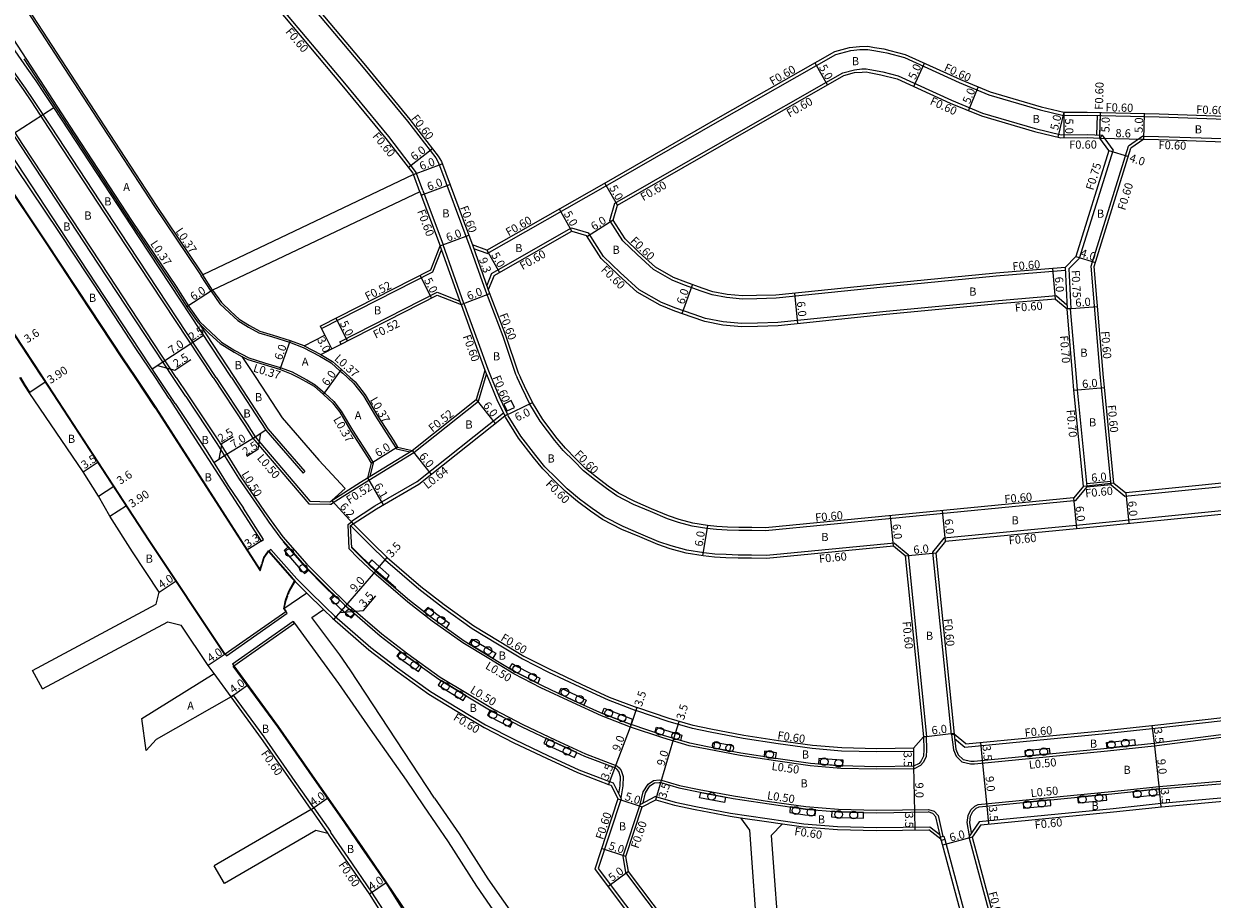
# Model space of a CAD drawing. Units: metres. Extents: x 8000 to 12000, y -99000 to -96000.
# Drawn here: x 10929 to 11162, y -96949 to -96777 of the extents above; entities that cross this region are included whole.
import ezdxf

# ---------------------------------------------------------------- set-up
doc = ezdxf.new("R2010")
doc.units = ezdxf.units.M
doc.header["$LTSCALE"] = 2.5
for name, color, linetype in [('側溝・桝', 7, 'Continuous'), ('幅員', 7, 'Continuous'), ('植栽', 7, 'Continuous'), ('歩道・分離帯・安全施設', 7, 'Continuous'), ('舗装', 7, 'Continuous'), ('道路', 7, 'Continuous')]:
    doc.layers.add(name, color=color, linetype=linetype)

# ---------------------------------------------------------------- blocks, each defined once
blk = doc.blocks.new('223800')
at = {"color": 0, "linetype": 'Continuous'}
blk.add_circle((0, 0), 0.75, dxfattribs=at)

msp = doc.modelspace()

# ---------------------------------------------------------------- linework, layer by layer
at = {"layer": '側溝・桝'}
for points in [[(10982.87, -96770.49), (10995.85, -96785.95), (11004.52, -96796.45), (11010.04, -96803.58), (11010.59, -96804.56), (11016.54, -96820.51), (11016.66, -96820.83)], [(10978.78, -96774.01), (10979.24, -96773.62), (10992.16, -96789.02), (11000.77, -96799.45), (11006.03, -96806.24), (11006.23, -96806.58), (11006.26, -96806.67)], [(10929.96, -96774.73), (10943.85, -96796.03), (10955.04, -96813.12), (10963.63, -96825.89), (10964.13, -96826.68)], [(10966.47, -96846.58), (10949.49, -96820.84), (10934.28, -96797.69), (10931, -96792.63), (10929.38, -96790.24), (10927.61, -96787.77), (10925.24, -96784.34), (10923.28, -96781.45), (10920.53, -96777.92)], [(10925.58, -96777.63), (10939.45, -96798.9), (10950.66, -96816.03), (10959.23, -96828.78), (10961.75, -96832.71), (10963.84, -96835.61), (10966.06, -96837.73), (10968.11, -96839.65), (10970.76, -96841.3), (10973.44, -96842.72), (10976.56, -96843.67), (10979.58, -96844.61), (10981.92, -96845.48), (10983.99, -96846.58)], [(11020.08, -96822.34), (11043.29, -96809.14), (11065.17, -96796.58), (11088.33, -96783.35), (11091.28, -96782.61), (11093.03, -96782.42), (11094.57, -96782.38), (11095.75, -96782.59), (11097.59, -96782.94), (11098.34, -96783.08), (11101.74, -96783.94), (11112.47, -96788.85), (11118.3, -96791.25), (11128.32, -96794.2), (11132.85, -96795.29), (11137.52, -96795.25), (11151.58, -96795.6), (11168.35, -96796.17)], [(11044.13, -96815.88), (11045.1, -96812.48), (11067.06, -96799.88), (11089.68, -96786.95), (11091.96, -96786.36), (11093.44, -96786.21), (11094.29, -96786.19), (11095, -96786.31), (11097.54, -96786.78), (11100.52, -96787.56), (11110.95, -96792.34), (11117.04, -96794.84), (11127.34, -96797.87), (11132.42, -96799.1), (11137.49, -96799.05), (11140.5, -96799.13)], [(10959.28, -96846.58), (10944.48, -96824.14), (10929.26, -96800.97), (10926, -96795.94), (10924.65, -96794.14)], [(11139.41, -96799.1), (11139.51, -96795.3)], [(11140.01, -96799.12), (11140.11, -96795.32)], [(11142.57, -96802.02), (11140.5, -96799.13), (11140, -96799.72)], [(11142.57, -96802.02), (11135.96, -96823.32), (11133.95, -96825.34)], [(11006.94, -96810.22), (11005.7, -96806.88)], [(11007.5, -96810.01), (11006.26, -96806.67)], [(11007.5, -96810.01), (11011.47, -96820.63)], [(11133.21, -96825.64), (11119.71, -96826.76), (11097.67, -96828.89), (11076.66, -96831.03), (11072.85, -96831.16), (11070.04, -96831.22), (11066.97, -96830.95), (11064.12, -96830.37), (11062, -96829.65), (11058.74, -96828.51), (11056.32, -96827.54), (11052.67, -96825.47), (11049.43, -96822.53), (11046.64, -96819.83), (11044.13, -96815.88)], [(11020.97, -96826.21), (11036.62, -96817.31), (11039.96, -96818.26)], [(11131.48, -96830.6), (11120.14, -96831.54), (11098.15, -96833.66), (11076.99, -96835.83), (11072.98, -96835.96), (11069.88, -96836.03), (11066.28, -96835.71), (11062.86, -96835.02), (11060.43, -96834.19), (11057.05, -96833.01), (11054.23, -96831.87), (11049.84, -96829.39), (11046.15, -96826.03), (11042.9, -96822.89), (11039.96, -96818.26)], [(11014.99, -96832.3), (11010.9, -96820.84)], [(11015.56, -96832.1), (11011.47, -96820.63)], [(11016.66, -96820.83), (11019.75, -96829.61)], [(11017.22, -96820.63), (11020.31, -96829.41)], [(10987.69, -96837), (11009.48, -96825.87), (11011.17, -96821.58)], [(11020.08, -96822.34), (11017.48, -96821.37)], [(11133.18, -96825.04), (11133.58, -96833.16)], [(11133.95, -96825.34), (11134.33, -96833.12), (11133.58, -96833.16)], [(11140.13, -96846.58), (11138.29, -96824.76)], [(10966.08, -96829.7), (10964.13, -96826.68)], [(10966.39, -96829.49), (10964.45, -96826.48)], [(11020.97, -96826.21), (11020.01, -96828.55)], [(10966.08, -96829.7), (10967.82, -96832.14), (10969.67, -96833.91), (10971.33, -96835.45), (10973.39, -96836.74), (10975.45, -96837.84), (10978.11, -96838.64), (10981.45, -96839.66), (10984.08, -96840.67), (10987.37, -96842.42), (10989.59, -96843.71), (10991.35, -96845.3), (10991.84, -96845.73), (10992.78, -96846.58)], [(10991.54, -96840.06), (10991.3, -96839.6), (11010.31, -96829.89), (11014.76, -96831.65)], [(11019.75, -96829.61), (11023.15, -96838.5), (11025.62, -96845.89), (11025.95, -96846.58)], [(11131.48, -96830.6), (11133.54, -96832.34)], [(11135.41, -96846.58), (11134.28, -96833.13)], [(10963.66, -96835.95), (10965.8, -96838), (10967.88, -96839.94), (10970.58, -96841.63), (10972.11, -96842.44)], [(10984.33, -96840.38), (10987.55, -96842.1)], [(11005.73, -96861.24), (11018.38, -96851.2), (11019.99, -96845.93)], [(11019.68, -96845.16), (11020.26, -96846.58)], [(11020.24, -96844.95), (11020.91, -96846.58)], [(10959.28, -96846.58), (10961.53, -96849.98), (10967.66, -96859.18), (10971.9, -96866.01), (10976.54, -96872.78), (10977.82, -96874.61), (10980.13, -96877.75), (10984.8, -96883.08), (10989.23, -96887.53), (10992.54, -96890.71), (10999.5, -96896.74), (11004.56, -96900.64), (11010.92, -96905.18), (11016.26, -96908.41), (11021.45, -96911.55), (11027.1, -96914.43), (11033.43, -96917.43), (11039.34, -96920.17), (11045.5, -96922.51), (11045.94, -96922.91), (11046.34, -96923.44), (11046.71, -96924.65), (11046.66, -96926.48), (11046.24, -96928.78)], [(10966.47, -96846.58), (10972.71, -96855.94), (10974.26, -96858.43), (10985.21, -96871.27), (10989.3, -96871.37), (10989.56, -96871.33), (10990, -96871.05)], [(10983.99, -96846.58), (10984.82, -96847.02), (10986.48, -96847.99), (10988.31, -96849.63), (10990.11, -96851.26), (10991.56, -96853.13), (10993.75, -96856.9), (10997.06, -96862.01), (10997.83, -96863.24), (10997.16, -96865.93)], [(10992.78, -96846.58), (10993.98, -96847.67), (10995.93, -96850.18), (10998.23, -96854.15), (11001.5, -96859.19), (11002.34, -96860.53), (11004.98, -96861.1)], [(11020.26, -96846.58), (11022.01, -96850.86), (11023.56, -96854.09)], [(11020.91, -96846.58), (11022.56, -96850.61), (11024.1, -96853.83)], [(11137.5, -96867.87), (11135.19, -96870.69), (11134.87, -96870.72), (11074.57, -96876.59), (11071.9, -96876.53), (11069.33, -96876.53), (11067.09, -96876.43), (11065.01, -96876.32), (11063.11, -96876.12), (11060.23, -96875.65), (11057.52, -96874.91), (11055.39, -96874.19), (11052.05, -96872.8), (11048.76, -96871.39), (11045.48, -96869.69), (11043.46, -96868.31), (11041.11, -96866.55), (11038.98, -96864.81), (11037.04, -96862.89), (11034.98, -96860.82), (11033.36, -96858.87), (11030.5, -96855.11), (11028.43, -96851.76), (11026.88, -96848.52), (11025.95, -96846.58)], [(11137.5, -96867.87), (11135.61, -96848.98), (11135.41, -96846.58)], [(11142.2, -96867.65), (11140.29, -96848.5), (11140.13, -96846.58)], [(10993.88, -96875.19), (10993.53, -96874.65), (10998.15, -96871.7), (11006.39, -96866.9), (11023.28, -96853.5)], [(11099.78, -96878.96), (11074.75, -96881.4), (11071.84, -96881.33), (11069.22, -96881.33), (11066.86, -96881.22), (11064.64, -96881.11), (11062.47, -96880.88), (11059.2, -96880.35), (11056.12, -96879.5), (11053.69, -96878.69), (11050.18, -96877.22), (11046.71, -96875.74), (11043, -96873.82), (11040.67, -96872.21), (11038.16, -96870.34), (11035.76, -96868.38), (11033.65, -96866.29), (11031.42, -96864.05), (11029.61, -96861.85), (11026.72, -96858.07), (11024.22, -96854.06), (11024.1, -96853.83), (11023.56, -96854.09)], [(10996.71, -96866.21), (11005.43, -96860.82)], [(10996.98, -96866.66), (11005.73, -96861.24)], [(11196.52, -96864.1), (11196.62, -96864.79), (11193.9, -96865.19), (11166.52, -96867.68), (11144.86, -96869.83), (11142.2, -96867.65)], [(10989.72, -96870.61), (10990, -96871.05), (10995.57, -96867.48), (10996.98, -96866.66)], [(11137.44, -96867.33), (11142.12, -96866.87)], [(11137.45, -96867.93), (11142.18, -96867.47)], [(11199.88, -96870.65), (11197.78, -96869.55), (11166.97, -96872.36), (11135.34, -96875.5), (11109.48, -96878.02)], [(11105.99, -96916.81), (11106.07, -96919.36), (11105.98, -96920.79), (11105.44, -96921.88), (11104.92, -96922.46), (11103.68, -96923.1), (11096.31, -96923.22), (11089.29, -96923.04), (11083.32, -96922.55), (11076.53, -96921.58), (11069.64, -96920.55), (11063.13, -96919.31), (11059.65, -96918.6), (11054.49, -96917.07), (11048.13, -96914.96), (11042.45, -96912.79), (11036.82, -96910.18), (11030.63, -96907.25), (11025.34, -96904.55), (11020.4, -96901.56), (11015.32, -96898.49), (11009.32, -96894.21), (11004.56, -96890.54), (10997.93, -96884.8), (10994.83, -96881.82), (10993.11, -96880.09), (10992.88, -96875.31), (10993.61, -96874.77)], [(10993.39, -96875.55), (10997.22, -96879.39), (11000.23, -96882.28), (11006.72, -96887.91), (11011.35, -96891.48), (11017.19, -96895.65), (11022.16, -96898.65), (11027, -96901.58), (11032.14, -96904.2), (11038.26, -96907.1), (11043.78, -96909.66), (11049.21, -96911.73)], [(11099.78, -96878.96), (11102.48, -96881.18), (11106.09, -96916.8), (11105.49, -96916.86)], [(11109.48, -96878.02), (11107.26, -96880.72), (11110.87, -96916.42), (11111.47, -96916.36)], [(10988.49, -96891.53), (10985.21, -96888.31), (10982.83, -96885.93), (10982.31, -96885.4), (10977.79, -96880.23), (10977.34, -96880.63)], [(10982.41, -96886.35), (10984.79, -96888.74)], [(10988.07, -96891.95), (10984.79, -96888.74)], [(10988.48, -96891.52), (10990.24, -96893.22), (10997.35, -96899.37), (11002.53, -96903.37), (11009.05, -96908.02), (11014.5, -96911.31), (11019.79, -96914.52), (11025.6, -96917.48), (11031.99, -96920.51), (11038.02, -96923.3), (11044.05, -96925.6), (11044.77, -96925.86)], [(10986.17, -96930.76), (10982.55, -96925.61), (10976.45, -96916.85), (10970.5, -96908.71), (10970.02, -96909.06)], [(11111.57, -96917.22), (11113.6, -96918.89), (11141.12, -96916.2), (11150.24, -96915.24), (11164.69, -96913.61), (11175.22, -96912.96), (11189.52, -96911.6), (11191.58, -96911.1), (11195.38, -96909.88), (11198, -96908.8), (11200, -96907.56)], [(11103.5, -96919.11), (11103.51, -96919.71), (11096.33, -96919.82), (11089.47, -96919.64), (11083.7, -96919.17), (11077.02, -96918.22), (11070.21, -96917.2), (11063.76, -96915.97), (11060.28, -96915.25), (11055.55, -96913.84), (11049.21, -96911.73)], [(11110.97, -96916.41), (11111.33, -96919.44), (11111.88, -96920.66), (11113.01, -96921.74), (11114.71, -96922.14), (11115.45, -96922.12), (11141.46, -96919.58), (11150.64, -96918.61), (11163.82, -96916.9), (11175.91, -96915.39), (11191.29, -96913.83), (11194.66, -96913.35), (11197.58, -96912.88), (11200, -96912.2)], [(11114.47, -96936.26), (11114.02, -96933.63), (11114.23, -96932.23), (11114.76, -96931.17), (11115.5, -96930.43), (11116.21, -96930.09), (11142.27, -96927.54), (11151.59, -96926.56), (11165.05, -96925.44), (11176.55, -96925.19), (11190.78, -96923.93), (11192.51, -96923.76), (11196.17, -96923.23), (11199.73, -96922.66), (11200, -96922.58)], [(11050.04, -96930.1), (11050.61, -96927.65), (11051.58, -96926.13), (11052.66, -96925.4), (11053.77, -96925.27), (11054.21, -96925.33), (11057.71, -96926.37), (11061.59, -96927.16), (11068.3, -96928.44), (11075.37, -96929.5), (11082.43, -96930.51), (11088.86, -96931.03), (11096.27, -96931.22), (11106.47, -96931.06), (11107.59, -96931.43), (11108.38, -96932.27), (11109.3, -96936.34)], [(11044.77, -96925.86), (11046.34, -96928.97), (11041.84, -96942.65), (11073.5, -96984.73), (11085.5, -97001.29), (11085.01, -97001.64)], [(11200, -96925.7), (11196.35, -96925.95), (11191.03, -96926.32), (11176.79, -96927.68), (11151.99, -96929.94), (11142.62, -96930.92), (11116.39, -96933.48), (11114.37, -96936.41)], [(11053.04, -96928.53), (11049.95, -96930.15), (11046.65, -96940.2), (11047.18, -96943.43), (11076.56, -96982.47), (11087.51, -96997.59), (11090.97, -96998.13), (11091.18, -96997.98)], [(11053.04, -96928.53), (11056.89, -96929.68), (11060.93, -96930.49), (11067.73, -96931.79), (11074.88, -96932.86), (11082.05, -96933.89), (11088.68, -96934.42), (11096.26, -96934.62), (11106.7, -96934.46), (11108.7, -96935.96)], [(10985.68, -96931.1), (10988.94, -96935.75)], [(10986.17, -96930.76), (10989.43, -96935.41)], [(11069.67, -96932.69), (11074.79, -96933.45), (11077.92, -96933.9)], [(10999.3, -96951.12), (10999.81, -96950.8), (10997.57, -96947.28), (10992.89, -96940.47), (10989.53, -96935.55), (10989.43, -96935.41)], [(11109.65, -96936.98), (11119.48, -96973.67)], [(11114.37, -96936.41), (11123.87, -96971.89), (11125.86, -96973.28)]]:
    msp.add_lwpolyline(points, dxfattribs=at)
at = {"layer": '側溝・桝', "flags": 128}
for points in [[(11148.41, -96799.33), (11145.57, -96801.3)], [(11148.41, -96799.33), (11151.47, -96799.4), (11170.16, -96800.04)], [(11138.29, -96824.76), (11145.57, -96801.3)], [(11015.56, -96832.1), (11018.35, -96839.72), (11020.24, -96844.95)]]:
    msp.add_lwpolyline(points, dxfattribs=at)
at = {"layer": '側溝・桝'}
for points in [[(11023.36, -96851.77), (11024.01, -96853.12), (11025.45, -96852.43), (11024.8, -96851.07)], [(11108.97, -96937.14), (11108.81, -96936.46), (11109.49, -96936.3), (11109.65, -96936.98)]]:
    msp.add_lwpolyline(points, close=True, dxfattribs=at)
at = {"layer": '幅員'}
for points in [[(11084.19, -96785.03), (11086.67, -96789.37)], [(11103.58, -96789.62), (11105.67, -96785.08)], [(11114.31, -96794.37), (11116.21, -96789.74)], [(11132.92, -96794.69), (11131.75, -96799.55)], [(11132.92, -96794.69), (11132.96, -96799.69)], [(11140, -96799.72), (11140.12, -96794.72)], [(11148.59, -96799.93), (11148.72, -96794.93)], [(11140, -96799.72), (11148.59, -96799.93)], [(11004.68, -96805.47), (11009.42, -96801.8)], [(11141.75, -96802.15), (11145.57, -96803.34)], [(11005.7, -96806.88), (11011.32, -96804.78)], [(11045.61, -96812.88), (11043.12, -96808.55)], [(11036.7, -96817.95), (11034.23, -96813.61)], [(11044.78, -96815.78), (11039.71, -96819)], [(11010.9, -96820.84), (11016.52, -96818.74)], [(11017.22, -96820.63), (11020.31, -96829.41)], [(11020.03, -96821.68), (11022.5, -96826.03)], [(11135.3, -96822.92), (11139.12, -96824.1)], [(11131.29, -96831.22), (11130.79, -96825.24)], [(11006.94, -96826.58), (11009.21, -96831.03)], [(10966.39, -96829.49), (10961.32, -96832.73)], [(11014.99, -96832.3), (11020.6, -96830.16)], [(11058.29, -96834.08), (11060.26, -96828.41)], [(11080.89, -96836.03), (11080.28, -96830.06)], [(11133.58, -96833.16), (11139.56, -96832.66)], [(10990.47, -96834.99), (10992.75, -96839.44)], [(10962.51, -96839.66), (10964.59, -96838.29)], [(10981.57, -96839.31), (10979.55, -96845)], [(10988.35, -96838.32), (10989.71, -96841)], [(10956.66, -96843.52), (10962.51, -96839.66)], [(10954.58, -96844.9), (10956.66, -96843.52)], [(10955.62, -96844.21), (10959.01, -96845.14), (10962.15, -96843.06)], [(10988.06, -96849.9), (10991.6, -96845.02)], [(10930.46, -96849.49), (10933.73, -96847.36)], [(11134.91, -96849.04), (11140.89, -96848.54)], [(11017.93, -96850.9), (11021.66, -96855.6)], [(11023.56, -96854.09), (11028.96, -96851.47)], [(10967.67, -96862.52), (10968.23, -96859.43), (10970.41, -96858.08)], [(10968.73, -96861.86), (10974.68, -96858.17)], [(10975.73, -96857.48), (10975.22, -96860.64), (10973.07, -96862.04)], [(10974.68, -96858.17), (10976.77, -96856.8)], [(10997.43, -96863.3), (11002.53, -96860.13)], [(10966.61, -96863.18), (10968.73, -96861.86)], [(11005.43, -96860.82), (11009.16, -96865.52)], [(10996.71, -96866.21), (10999.78, -96871.48)], [(11136.78, -96867.8), (11142.75, -96867.2)], [(10944.04, -96869.76), (10947.06, -96867.8)], [(11145.08, -96869.11), (11145.67, -96875.08)], [(10946.26, -96873.71), (10949.53, -96871.58)], [(10993.88, -96875.19), (10989.72, -96870.61)], [(11134.81, -96870.12), (11135.41, -96876.09)], [(11099.59, -96879.58), (11099.01, -96873.61)], [(11109.78, -96878.59), (11109.2, -96872.62)], [(11063.19, -96875.53), (11062.22, -96881.45)], [(10975.87, -96878.57), (10973.09, -96880.36)], [(11107.88, -96880.91), (11101.91, -96881.52)], [(10998.27, -96884.43), (11000.56, -96881.78)], [(10998.27, -96884.43), (10992.38, -96891.23)], [(10955.93, -96888.54), (10959.26, -96886.32)], [(10991.23, -96892.55), (10995.88, -96892.14), (10998.35, -96889.29)], [(10992.38, -96891.23), (10990.08, -96893.87)], [(10968.86, -96900.7), (10965.53, -96902.92)], [(10970.02, -96909.06), (10973.25, -96906.7)], [(11049.4, -96911.16), (11048.29, -96914.48)], [(11056.66, -96917.2), (11057.66, -96913.85)], [(11048.29, -96914.48), (11045.09, -96922.89)], [(11105.49, -96916.86), (11111.45, -96916.15)], [(11150.17, -96914.64), (11150.62, -96918.11)], [(11054.1, -96925.82), (11056.66, -96917.2)], [(11117.05, -96921.46), (11116.71, -96917.98)], [(11150.62, -96918.11), (11151.57, -96927.06)], [(11103.5, -96919.11), (11103.55, -96922.61)], [(11045.09, -96922.89), (11043.84, -96926.16)], [(11103.55, -96922.61), (11103.7, -96931.6)], [(11117.93, -96930.42), (11117.05, -96921.46)], [(11053.11, -96929.18), (11054.1, -96925.82)], [(11151.57, -96927.06), (11151.93, -96930.54)], [(10985.68, -96931.1), (10988.95, -96928.81)], [(11045.69, -96929.02), (11050.44, -96930.59)], [(11103.7, -96931.6), (11103.76, -96935.1)], [(11118.27, -96933.9), (11117.93, -96930.42)], [(11115.02, -96936.52), (11109.22, -96938.07)], [(11047.26, -96940.25), (11042.51, -96938.69)], [(11047.75, -96943.18), (11043.75, -96946.19)], [(10997.07, -96947.61), (11000.36, -96945.34)]]:
    msp.add_lwpolyline(points, dxfattribs=at)
at = {"layer": '幅員', "flags": 128}
for points in [[(11007.19, -96810.89), (11012.81, -96808.79)], [(10941.06, -96865), (10943.99, -96863.09)]]:
    msp.add_lwpolyline(points, dxfattribs=at)
at = {"layer": '植栽'}
for points in [[(10981.19, -96879.72), (10980.36, -96880.44), (10983.63, -96884.17), (10984.38, -96884.92), (10985.18, -96884.17), (10984.43, -96883.42)], [(11000.32, -96886.21), (11000.94, -96885.28), (10999.01, -96883.61), (10997.56, -96882.22), (10996.85, -96883.06), (10998.27, -96884.43)], [(10982.41, -96886.35), (10984.79, -96888.74), (10980.31, -96891.8), (10980.66, -96890.13), (10981.28, -96888.34)], [(10994.23, -96892.84), (10993.5, -96893.66), (10991.46, -96891.89), (10989.32, -96889.83), (10990.09, -96889.05), (10992.2, -96891.07)], [(11012.13, -96895.6), (11012.72, -96894.67), (11010.28, -96892.93), (11008.5, -96891.56), (11007.74, -96892.36), (11009.62, -96893.81)], [(11016.58, -96898.67), (11017.17, -96897.74), (11021.23, -96900.19), (11021.79, -96900.53), (11021.21, -96901.47), (11020.66, -96901.13)], [(11003.1, -96900.15), (11002.46, -96901.04), (11003.6, -96901.92), (11006.64, -96904.09), (11007.27, -96903.19), (11004.26, -96901.04)], [(11024.47, -96903.44), (11025.02, -96902.49), (11026.12, -96903.15), (11030.44, -96905.36), (11030, -96906.37), (11025.59, -96904.12)], [(11011.1, -96905.87), (11010.49, -96906.79), (11015.44, -96909.78), (11016, -96908.83)], [(11034.14, -96908.36), (11034.61, -96907.36), (11037.5, -96908.73), (11039.51, -96909.67), (11039.04, -96910.66), (11037.03, -96909.73)], [(11020.68, -96911.67), (11020.14, -96912.63), (11020.67, -96912.94), (11024.59, -96914.95), (11025.09, -96913.97), (11021.2, -96911.98)], [(11048.19, -96914.44), (11042.65, -96912.33), (11042.64, -96912.33), (11043.03, -96911.29), (11048.53, -96913.4)], [(11052.91, -96916.02), (11053.26, -96914.98), (11054.97, -96915.54), (11058.22, -96916.51), (11057.91, -96917.56), (11054.64, -96916.59)], [(11031.68, -96917.15), (11031.21, -96918.15), (11032.75, -96918.88), (11037.21, -96920.94), (11037.64, -96919.93), (11033.22, -96917.88)], [(11064.58, -96917.95), (11064.37, -96919.03), (11067.61, -96919.65), (11067.82, -96918.57)], [(11141.45, -96919.08), (11141.32, -96917.99), (11146.8, -96917.41), (11146.9, -96918.51)], [(11076.54, -96921.08), (11076.69, -96919.98), (11074.39, -96919.64), (11074.28, -96920.74)], [(11125.43, -96920.64), (11125.35, -96919.55), (11130.09, -96919.08), (11130.18, -96920.18)], [(11089.71, -96922.55), (11089.78, -96921.45), (11089.37, -96921.44), (11085.03, -96921.09), (11084.94, -96922.18), (11089.31, -96922.54)], [(11066.76, -96928.65), (11066.56, -96929.73), (11061.68, -96928.8), (11061.9, -96927.73)], [(11146.42, -96927.61), (11146.55, -96928.7), (11151.72, -96928.15), (11151.61, -96927.06)], [(11124.96, -96929.73), (11125.06, -96930.83), (11130.42, -96930.31), (11130.31, -96929.21)], [(11135.64, -96928.69), (11135.76, -96929.78), (11141.33, -96929.24), (11141.21, -96928.15)], [(11079.39, -96930.58), (11079.3, -96931.68), (11082.25, -96932.1), (11084.3, -96932.27), (11084.42, -96931.17), (11082.37, -96931.01)], [(11087.55, -96931.42), (11087.49, -96932.52), (11088.77, -96932.63), (11093.74, -96932.76), (11093.76, -96931.66), (11088.83, -96931.53)]]:
    msp.add_lwpolyline(points, close=True, dxfattribs=at)
at = {"layer": '歩道・分離帯・安全施設', "flags": 128}
for points in [[(10967.07, -96846.58), (10949.91, -96820.57), (10934.7, -96797.42), (10931.42, -96792.36), (10929.79, -96789.96), (10928.02, -96787.49), (10925.65, -96784.05), (10923.68, -96781.15), (10920.93, -96777.62)], [(10961.11, -96850.26), (10967.24, -96859.45), (10971.48, -96866.28), (10976.13, -96873.07), (10977.41, -96874.9), (10979.74, -96878.06), (10984.43, -96883.42), (10988.88, -96887.88), (10992.2, -96891.07), (10999.18, -96897.12), (11004.26, -96901.04), (11010.64, -96905.6), (11016, -96908.83), (11021.2, -96911.98), (11026.88, -96914.88), (11033.22, -96917.88), (11039.15, -96920.63), (11045.23, -96922.95)], [(10993.6, -96879.87), (10993.39, -96875.55), (10993.88, -96875.19)], [(11115.4, -96921.62), (11141.41, -96919.08), (11150.58, -96918.12), (11163.75, -96916.4), (11175.85, -96914.9), (11191.23, -96913.33), (11194.59, -96912.85), (11197.48, -96912.39), (11200, -96911.68)], [(11105.49, -96916.86), (11105.57, -96919.35), (11105.48, -96920.66), (11105.02, -96921.59), (11104.61, -96922.06), (11103.55, -96922.61)], [(11111.47, -96916.36), (11111.82, -96919.31), (11112.29, -96920.37), (11113.26, -96921.28), (11114.76, -96921.63), (11115.4, -96921.62)], [(11108.81, -96936.46), (11107.92, -96932.51), (11107.31, -96931.87), (11106.39, -96931.56)]]:
    msp.add_lwpolyline(points, dxfattribs=at)
at = {"layer": '歩道・分離帯・安全施設'}
for points in [[(10958.69, -96846.58), (10944.06, -96824.41), (10928.84, -96801.24), (10925.58, -96796.23), (10924.24, -96794.43)], [(10920.99, -96800.52), (10925.22, -96807.2), (10933.77, -96820), (10942.4, -96833.11), (10948.72, -96842.69), (10951.33, -96846.58)], [(10933.1, -96846.58), (10932.78, -96846.1), (10919.08, -96825.3)], [(10928.76, -96846.58), (10929.69, -96848.13), (10930.54, -96849.44)], [(10968.77, -96900.76), (10953.94, -96878.53), (10933.1, -96846.58)], [(10951.33, -96846.58), (10955.25, -96852.44), (10975.65, -96884.15), (10976, -96883.04)], [(10961.11, -96850.26), (10958.69, -96846.58)], [(10967.07, -96846.58), (10973.13, -96855.67), (10974.68, -96858.17)], [(10974.68, -96858.17), (10985.43, -96870.76), (10989.31, -96870.87), (10989.72, -96870.61)], [(10980.2, -96878.74), (10984.36, -96883.49), (10988.81, -96887.95), (10990.7, -96889.77)], [(10976.08, -96882.81), (10976.41, -96881.78), (10977.33, -96880.47), (10981.95, -96885.75), (10982.53, -96886.33), (10981.37, -96888.38), (10981.16, -96889)], [(10993.6, -96879.87), (10995.19, -96881.46), (10998.27, -96884.43), (11004.88, -96890.15), (11009.62, -96893.81), (11015.59, -96898.07), (11020.66, -96901.13), (11025.59, -96904.12), (11030.86, -96906.81), (11037.03, -96909.73), (11042.65, -96912.33), (11048.29, -96914.48)], [(11002.23, -96887.72), (10998.34, -96884.35), (10995.26, -96881.39), (10993.67, -96879.8)], [(10980.81, -96892.32), (10980.41, -96891.77), (10980.75, -96890.16), (10981.07, -96889.25)], [(11005.85, -96954.15), (11000.32, -96945.46), (10995.61, -96938.6), (10992.24, -96933.67), (10985.26, -96923.72), (10979.14, -96914.93), (10970.43, -96903.02)], [(11103.55, -96922.61), (11096.32, -96922.72), (11089.31, -96922.54), (11083.37, -96922.06), (11076.6, -96921.09), (11069.73, -96920.06), (11063.22, -96918.82), (11059.77, -96918.12), (11054.64, -96916.59), (11048.29, -96914.48)], [(11045.87, -96928.04), (11046.16, -96926.42), (11046.21, -96924.72), (11045.88, -96923.67), (11045.57, -96923.25), (11045.23, -96922.95)], [(11050.62, -96929.8), (11051.07, -96927.85), (11051.95, -96926.48), (11052.84, -96925.88), (11053.76, -96925.77), (11054.1, -96925.82), (11057.59, -96926.86), (11061.49, -96927.65), (11068.22, -96928.93), (11075.3, -96929.99), (11082.37, -96931.01), (11088.83, -96931.53), (11096.27, -96931.72), (11106.39, -96931.56)], [(11116.35, -96930.57), (11142.32, -96928.04), (11151.63, -96927.06), (11165.08, -96925.94), (11176.59, -96925.69)], [(11114.87, -96935.67), (11114.53, -96933.63), (11114.71, -96932.38), (11115.17, -96931.47), (11115.79, -96930.85), (11116.35, -96930.57)]]:
    msp.add_lwpolyline(points, dxfattribs=at)
at = {"layer": '舗装'}
msp.add_lwpolyline([(10970.02, -96909.06), (10966.66, -96904.47)], dxfattribs=at)
at = {"layer": '道路', "flags": 128}
for points in [[(10935.3, -96793.75), (10933.5, -96790.98), (10931.84, -96788.53), (10930.07, -96786.05), (10927.72, -96782.64), (10925.71, -96779.68), (10922.87, -96776.04), (10919.96, -96772.6), (10915.71, -96767.45), (10912.59, -96763.9), (10909.36, -96760.44), (10906.6, -96757.52), (10902.66, -96753.86), (10899.91, -96751.31), (10896.36, -96748.11), (10892.53, -96744.98), (10889.66, -96742.59), (10886.49, -96740.06), (10880.76, -96736.24), (10826.9, -96700.36), (10820.87, -96687.89)], [(11141.75, -96802.15), (11140, -96799.72)], [(11148.59, -96799.93), (11146.08, -96801.68)], [(11138.9, -96824.83), (11146.08, -96801.68)], [(11020.03, -96821.68), (11017.22, -96820.63)], [(11014.99, -96832.3), (11017.79, -96839.93), (11019.68, -96845.16)], [(11131.29, -96831.22), (11133.58, -96833.16)], [(10987.46, -96836.53), (10988.35, -96838.32)], [(10984.33, -96840.38), (10988.35, -96838.32)], [(11019.25, -96846.58), (11017.93, -96850.9)], [(10955.17, -96852.5), (10975.68, -96884.38)], [(11002.57, -96860.2), (11005.43, -96860.82)], [(10997.43, -96863.3), (10996.71, -96866.21)], [(11142.75, -96867.21), (11145.08, -96869.11)], [(10946.26, -96873.71), (10944.04, -96869.76)], [(11136.78, -96867.8), (11134.88, -96870.12)], [(11109.78, -96878.59), (11107.88, -96880.91)], [(11101.91, -96881.48), (11099.59, -96879.58)], [(11105.49, -96916.86), (11103.5, -96919.11)], [(11113.79, -96918.26), (11111.47, -96916.36)], [(11044.35, -96926.34), (11045.69, -96929.02)], [(11050.45, -96930.57), (11053.11, -96929.18)], [(11116.73, -96934.05), (11115.02, -96936.52)], [(11108.9, -96936.87), (11106.51, -96935.06)], [(11000.4, -96945.4), (11007.28, -96955.52), (11015.76, -96968.49)]]:
    msp.add_lwpolyline(points, dxfattribs=at)
at = {"layer": '道路'}
for points in [[(10983.37, -96770.15), (10996.31, -96785.56), (11004.99, -96796.07), (11010.55, -96803.25), (11011.14, -96804.31), (11017.11, -96820.31), (11017.22, -96820.63)], [(10978.78, -96774.01), (10991.7, -96789.4), (11000.3, -96799.82), (11005.53, -96806.57), (11005.68, -96806.84), (11005.7, -96806.88)], [(10970.07, -96846.58), (10952, -96819.19), (10936.79, -96796.05), (10935.3, -96793.75), (10933.5, -96790.98), (10931.84, -96788.53), (10930.07, -96786.05), (10927.72, -96782.64), (10925.71, -96779.68), (10922.87, -96776.04)], [(10930.27, -96774.52), (10944.16, -96795.82), (10955.35, -96812.92), (10963.94, -96825.69), (10964.45, -96826.48)], [(10955.69, -96846.58), (10941.97, -96825.79), (10926.74, -96802.61), (10925.23, -96800.28), (10923.53, -96797.66), (10922.15, -96795.79), (10918, -96789.68), (10913.6, -96783.67)], [(10925.23, -96800.28), (10935.3, -96793.75), (10933.5, -96790.98), (10931.84, -96788.53), (10930.07, -96786.05), (10927.72, -96782.64)], [(11020.03, -96821.68), (11042.99, -96808.62), (11064.87, -96796.06), (11088.11, -96782.79), (11091.02, -96782.04), (11092.97, -96781.83), (11094.61, -96781.77), (11095.87, -96782), (11097.75, -96782.3), (11098.93, -96782.57), (11101.93, -96783.36), (11112.71, -96788.3), (11118.5, -96790.68), (11128.48, -96793.62), (11132.92, -96794.69), (11137.52, -96794.65), (11151.6, -96795.01), (11168.07, -96795.56)], [(10929.43, -96784.22), (10939.14, -96799.11), (10950.35, -96816.24), (10958.93, -96828.98), (10961.44, -96832.92), (10963.56, -96835.85), (10963.66, -96835.95)], [(11044.78, -96815.78), (11045.61, -96812.88), (11067.36, -96800.4), (11089.9, -96787.52), (11091.98, -96786.93), (11093.51, -96786.81), (11094.25, -96786.79), (11094.88, -96786.9), (11097.15, -96787.34), (11100.32, -96788.13), (11110.71, -96792.89), (11116.84, -96795.41), (11127.18, -96798.45), (11132.35, -96799.7), (11137.48, -96799.65), (11140, -96799.72)], [(11148.59, -96799.93), (11151.45, -96800), (11169.94, -96800.63)], [(10951.21, -96846.58), (10948.64, -96842.75), (10942.32, -96833.16), (10933.68, -96820.06), (10925.14, -96807.26), (10920.95, -96800.65)], [(10955.18, -96846.58), (10951.39, -96840.92), (10945.08, -96831.34), (10936.43, -96818.23), (10927.91, -96805.46), (10924.48, -96800.06)], [(11141.75, -96802.15), (11135.3, -96822.92), (11133.18, -96825.04), (11119.66, -96826.16), (11097.61, -96828.29), (11076.62, -96830.44), (11072.83, -96830.56), (11070.06, -96830.62), (11067.06, -96830.35), (11064.27, -96829.79), (11062.19, -96829.08), (11058.95, -96827.95), (11056.58, -96827), (11053.03, -96824.99), (11049.84, -96822.09), (11047.11, -96819.45), (11044.78, -96815.78)], [(11005.7, -96806.88), (10964.45, -96826.48)], [(11006.94, -96810.22), (10966.39, -96829.49)], [(11006.94, -96810.22), (11010.9, -96820.84)], [(11021.45, -96826.63), (11036.7, -96817.95), (11039.57, -96818.78)], [(10987.46, -96836.53), (11009.07, -96825.49), (11010.9, -96820.84)], [(11131.29, -96831.22), (11120.19, -96832.14), (11098.21, -96834.26), (11077.03, -96836.43), (11073, -96836.56), (11069.86, -96836.63), (11066.2, -96836.3), (11062.71, -96835.6), (11060.24, -96834.76), (11056.84, -96833.57), (11053.97, -96832.42), (11049.49, -96829.88), (11045.74, -96826.47), (11042.43, -96823.27), (11039.57, -96818.78)], [(10933.22, -96846.58), (10932.87, -96846.05), (10919.17, -96825.25)], [(11140.73, -96846.58), (11138.9, -96824.83)], [(11021.45, -96826.63), (11020.31, -96829.41)], [(10966.39, -96829.49), (10968.1, -96831.89), (10969.92, -96833.64), (10971.55, -96835.16), (10973.58, -96836.42), (10975.6, -96837.49), (10978.21, -96838.29), (10981.57, -96839.31), (10984.23, -96840.33), (10984.33, -96840.38)], [(11020.31, -96829.41), (11023.72, -96838.3), (11026.17, -96845.66), (11026.62, -96846.58)], [(10987.55, -96842.1), (11010.34, -96830.46), (11014.99, -96832.3)], [(11134.71, -96846.58), (11133.58, -96833.16)], [(10963.66, -96835.95), (10970.65, -96846.58)], [(10972.11, -96842.44), (10974.83, -96846.58)], [(10972.11, -96842.44), (10973.3, -96843.07), (10976.45, -96844.02), (10979.46, -96844.96), (10981.77, -96845.82), (10983.2, -96846.58)], [(10987.55, -96842.1), (10989.81, -96843.41), (10991.6, -96845.02), (10993.33, -96846.58)], [(11019.68, -96845.16), (11019.25, -96846.58)], [(10930.46, -96849.49), (10929.61, -96848.18), (10928.64, -96846.58)], [(10968.86, -96900.7), (10954.02, -96878.47), (10943.99, -96863.09), (10933.22, -96846.58)], [(10955.17, -96852.5), (10951.21, -96846.58)], [(10957.91, -96850.66), (10955.18, -96846.58)], [(10959.03, -96851.64), (10955.69, -96846.58)], [(10970.07, -96846.58), (10976.8, -96856.85), (10984.09, -96865.26)], [(10970.65, -96846.58), (10977.22, -96856.59), (10984.45, -96864.95)], [(10974.83, -96846.58), (10980.01, -96854.47), (10987.15, -96862.71), (10992.33, -96868.28), (10989.72, -96870.61)], [(10983.2, -96846.58), (10984.64, -96847.35), (10986.27, -96848.29), (10988.06, -96849.9), (10989.83, -96851.52), (10991.26, -96853.34), (10993.43, -96857.1), (10996.75, -96862.21), (10997.43, -96863.3)], [(10993.33, -96846.58), (10994.25, -96847.42), (10996.24, -96849.98), (10998.55, -96853.96), (11001.82, -96858.99), (11002.57, -96860.2)], [(11134.88, -96870.12), (11134.81, -96870.12), (11074.55, -96875.99), (11071.9, -96875.93), (11069.35, -96875.93), (11067.12, -96875.83), (11065.06, -96875.72), (11063.19, -96875.53), (11060.35, -96875.07), (11057.69, -96874.34), (11055.6, -96873.63), (11052.28, -96872.25), (11049.02, -96870.85), (11045.79, -96869.18), (11043.81, -96867.82), (11041.48, -96866.08), (11039.38, -96864.37), (11037.46, -96862.46), (11035.43, -96860.42), (11033.83, -96858.49), (11030.99, -96854.77), (11028.96, -96851.47), (11027.42, -96848.26), (11026.62, -96846.58)], [(11136.78, -96867.8), (11134.91, -96849.04), (11134.71, -96846.58)], [(11142.75, -96867.21), (11140.88, -96848.45), (11140.73, -96846.58)], [(10944.04, -96869.76), (10941.06, -96865), (10930.46, -96849.49)], [(10957.91, -96850.66), (10975.87, -96878.57)], [(11005.43, -96860.82), (11017.93, -96850.9)], [(10959.03, -96851.64), (10965.14, -96860.81), (10969.39, -96867.65), (10972.44, -96872.11)], [(11006.75, -96867.43), (11023.56, -96854.09)], [(11099.59, -96879.58), (11074.77, -96882), (11071.83, -96881.93), (11069.21, -96881.93), (11066.83, -96881.82), (11064.6, -96881.71), (11062.39, -96881.48), (11059.07, -96880.94), (11055.94, -96880.08), (11053.48, -96879.25), (11049.95, -96877.77), (11046.46, -96876.28), (11042.69, -96874.33), (11040.32, -96872.7), (11037.79, -96870.81), (11035.36, -96868.83), (11033.22, -96866.71), (11030.98, -96864.45), (11029.14, -96862.23), (11026.22, -96858.41), (11023.69, -96854.35), (11023.56, -96854.09)], [(11195.29, -96861.86), (11193.84, -96864.49), (11166.46, -96866.99), (11145.08, -96869.11)], [(10984.09, -96865.26), (10984.45, -96864.95)], [(10989.72, -96870.61), (10995.3, -96867.04), (10996.71, -96866.21)], [(10993.88, -96875.19), (10998.48, -96872.24), (11006.75, -96867.43)], [(10975.87, -96878.57), (10976.37, -96878.26), (10972.44, -96872.11)], [(11109.78, -96878.59), (11135.4, -96876.09), (11167.03, -96872.96), (11197.66, -96870.17)], [(10955.93, -96888.54), (10950.68, -96880.67), (10946.26, -96873.71)], [(10993.88, -96875.19), (10997.64, -96878.96), (11000.56, -96881.78), (11007.1, -96887.44), (11011.71, -96891), (11017.52, -96895.14), (11022.47, -96898.14), (11027.29, -96901.06), (11032.4, -96903.66), (11038.52, -96906.56), (11044.01, -96909.1), (11049.4, -96911.16)], [(10975.68, -96884.38), (10976.5, -96881.83), (10977.34, -96880.63)], [(10977.34, -96880.63), (10981.87, -96885.81), (10982.41, -96886.35)], [(11107.88, -96880.91), (11111.47, -96916.36)], [(11101.91, -96881.48), (11105.49, -96916.86)], [(10982.41, -96886.35), (10981.28, -96888.34), (10980.66, -96890.13), (10980.31, -96891.8), (10980.73, -96892.38), (10980.97, -96892.7)], [(10931.17, -96903.87), (10955.34, -96890.92), (10955.93, -96888.54)], [(10969.09, -96901.02), (10980.97, -96892.7)], [(11009.81, -96928.87), (10993.28, -96903.77), (10991.25, -96900.84), (10985.78, -96893.52), (10988.07, -96891.95)], [(10988.07, -96891.95), (10989.84, -96893.66), (10996.97, -96899.83), (11002.17, -96903.85), (11008.72, -96908.52), (11014.19, -96911.83), (11019.5, -96915.04), (11025.34, -96918.02), (11031.73, -96921.05), (11037.79, -96923.86), (11043.84, -96926.16), (11044.35, -96926.34)], [(10933.1, -96907.48), (10957.62, -96894.35), (10960.24, -96895)], [(10966.66, -96904.47), (10965.53, -96902.92), (10960.24, -96895)], [(10982.15, -96894.31), (10970.27, -96902.64), (10970.51, -96902.96)], [(10982.15, -96894.31), (10982.38, -96894.64), (10991.02, -96906.45), (10997.23, -96915.35), (11004.25, -96925.36), (11007.65, -96930.35), (11012.5, -96937.4), (11018.03, -96946.09), (11025.23, -96956.57)], [(10968.86, -96900.7), (10969.09, -96901.02)], [(10933.1, -96907.48), (10931.17, -96903.87)], [(10952.54, -96913.26), (10966.66, -96904.47)], [(10970.51, -96902.96), (10979.22, -96914.87), (10985.34, -96923.66), (10992.32, -96933.61), (10995.69, -96938.54), (11000.4, -96945.4)], [(10970.02, -96909.06), (10955.32, -96917.39), (10953.35, -96919.55)], [(10985.68, -96931.1), (10982.06, -96925.95), (10975.97, -96917.2), (10970.02, -96909.06)], [(11103.5, -96919.11), (11096.34, -96919.22), (11089.5, -96919.04), (11083.76, -96918.58), (11077.11, -96917.62), (11070.31, -96916.61), (11063.88, -96915.38), (11060.43, -96914.67), (11055.73, -96913.27), (11049.4, -96911.16)], [(11113.79, -96918.26), (11141.06, -96915.6), (11150.17, -96914.64), (11164.64, -96913.02), (11175.18, -96912.36), (11189.46, -96911)], [(10953.35, -96919.55), (10952.54, -96913.26)], [(11009.81, -96928.87), (11014.63, -96935.87), (11020.22, -96944.65), (11026.34, -96953.37)], [(11045.69, -96929.02), (11041.18, -96942.73), (11041.22, -96942.82), (11073.02, -96985.09), (11085.01, -97001.64)], [(11053.11, -96929.18), (11056.75, -96930.26), (11060.81, -96931.08), (11067.63, -96932.38), (11069.67, -96932.69)], [(11116.73, -96934.05), (11142.68, -96931.52), (11152.04, -96930.53), (11176.84, -96928.28)], [(10985.68, -96931.1), (10966.71, -96942.08)], [(11047.26, -96940.25), (11050.45, -96930.57)], [(11069.67, -96932.69), (11071.42, -96935.11), (11073.1, -96957.82)], [(11077.92, -96933.9), (11075.71, -96936.16), (11077.47, -96959.91)], [(11077.92, -96933.9), (11081.98, -96934.49), (11088.64, -96935.02), (11096.25, -96935.22), (11106.51, -96935.06)], [(10988.94, -96935.75), (10986.55, -96935.22), (10968.71, -96945.55)], [(10999.3, -96951.12), (10997.07, -96947.61), (10992.39, -96940.8), (10989.03, -96935.89), (10988.94, -96935.75)], [(11108.9, -96936.87), (11118.99, -96974.54)], [(11115.02, -96936.52), (11124.39, -96971.52)], [(11047.75, -96943.18), (11047.26, -96940.25)], [(10968.71, -96945.55), (10966.71, -96942.08)], [(11062.41, -96962.67), (11047.75, -96943.18)]]:
    msp.add_lwpolyline(points, dxfattribs=at)
for points in [[(10980.73, -96892.38), (10968.86, -96900.7), (10969.09, -96901.02), (10980.97, -96892.7)], [(10982.15, -96894.31), (10970.27, -96902.64), (10970.51, -96902.96), (10982.38, -96894.64)]]:
    msp.add_lwpolyline(points, close=True, dxfattribs=at)

# ---------------------------------------------------------------- block references
at = {"layer": '植栽'}
for p in [(10981.43, -96880.84), (10984.11, -96883.9), (10990.39, -96890.13), (10993.17, -96892.65), (11008.85, -96892.49), (11011.11, -96894.07), (11017.82, -96898.53), (11020.26, -96899.98), (11003.52, -96901.11), (11005.9, -96902.87), (11025.87, -96903.62), (11028.98, -96905.21), (11011.94, -96907), (11014.57, -96908.6), (11035.31, -96908.13), (11038.19, -96909.53), (11043.89, -96912.23), (11021.24, -96912.55), (11024.07, -96914.02), (11046.51, -96913.17), (11053.94, -96915.8), (11057.02, -96916.68), (11032.47, -96918.19), (11064.94, -96918.54), (11067.58, -96919.06), (11142.26, -96918.41), (11144.99, -96918.1), (11035.71, -96919.67), (11075.38, -96920.32), (11126.22, -96920.06), (11129.03, -96919.78), (11086.05, -96921.75), (11088.87, -96922.04), (11064.01, -96928.52), (11147.31, -96928.05), (11150.38, -96927.78), (11125.78, -96930.12), (11128.6, -96929.88), (11136.56, -96929.1), (11139.84, -96928.79), (11080.52, -96931.28), (11083.48, -96931.63), (11088.88, -96932.06), (11091.85, -96932.16)]:
    msp.add_blockref('223800', p, dxfattribs=at)

# ---------------------------------------------------------------- texts
at = {"layer": '側溝・桝'}
for s, rotation, p in [('F0.60', 310.0197, (10980.54, -96778.98)), ('F0.60', 29.7321, (11075.92, -96789.46)), ('F0.60', 335.372, (11109.37, -96786.5)), ('F0.60', 88.5633, (11140.6, -96794.21)), ('F0.60', 29.7321, (11079.26, -96795.73)), ('F0.60', 335.372, (11106.61, -96793.05)), ('F0.60', 358.5633, (11141.07, -96794.49)), ('F0.60', 307.7776, (11005.17, -96795.9)), ('F0.60', 358.5633, (11158.84, -96794.94)), ('F0.60', 309.5234, (10997.56, -96799.4)), ('F0.60', 0.498, (11133.98, -96801.83)), ('F0.60', 358.061, (11151.44, -96801.85)), ('F0.75', 72.7608, (11138.71, -96810.06)), ('F0.60', 29.8595, (11050.66, -96812.11)), ('F0.60', 72.7608, (11144.93, -96813.97)), ('F0.60', 290.4524, (11006.39, -96814.03)), ('F0.60', 290.4524, (11014.77, -96813.31)), ('F0.60', 29.6372, (11024.29, -96818.97)), ('L0.37', 303.9368, (10959.04, -96817.95)), ('L0.37', 303.9368, (10954.11, -96820.4)), ('F0.60', 315.971, (11048.02, -96819.98)), ('F0.60', 29.6372, (11027.03, -96825.58)), ('F0.60', 315.971, (11042.24, -96825.66)), ('F0.60', 4.7346, (11122.96, -96825.64)), ('F0.52', 27.0629, (10996.69, -96831.54)), ('F0.75', 272.7717, (11134.44, -96825.59)), ('F0.60', 4.7346, (11123.43, -96833.73)), ('F0.60', 290.9423, (11022.46, -96834.32)), ('F0.52', 27.0629, (10998.29, -96839.01)), ('F0.60', 290.126, (11015.3, -96838.53)), ('F0.70', 274.8092, (11132.16, -96838.42)), ('F0.60', 274.8092, (11140.22, -96837.55)), ('L0.37', 343.1021, (10974.2, -96845.38)), ('L0.37', 318.049, (10990.08, -96843.06)), ('F0.60', 292.2487, (11021.14, -96846.54)), ('L0.37', 300.0816, (10997.1, -96850.95)), ('F0.52', 38.4236, (11009.4, -96857.35)), ('F0.70', 275.6945, (11133.44, -96852.94)), ('F0.60', 275.6945, (11141.49, -96852)), ('L0.37', 300.0816, (10989.93, -96854.75)), ('L0.50', 310.4895, (10974.97, -96862.4)), ('F0.60', 314.8316, (11037.07, -96861.72)), ('L0.50', 301.8429, (10971.96, -96865.46)), ('L0.64', 38.4236, (11008.41, -96868.47)), ('F0.52', 32.6562, (10993.16, -96871.37)), ('F0.60', 314.8316, (11031.43, -96867.53)), ('F0.60', 5.5643, (11121.39, -96871.18)), ('F0.60', 5.5738, (11137.19, -96870.03)), ('F0.60', 5.5643, (11084.36, -96874.79)), ('F0.60', 5.5643, (11122.23, -96879.24)), ('F0.60', 5.5643, (11085.12, -96882.85)), ('F0.60', 275.7819, (11101.35, -96894.35)), ('F0.60', 275.7819, (11109.44, -96893.81)), ('F0.60', 328.8698, (11022.61, -96897.93)), ('L0.50', 328.8698, (11019.61, -96903.41)), ('L0.50', 328.8698, (11016.61, -96908.11)), ('F0.60', 328.8036, (11013.34, -96913.47)), ('F0.60', 351.845, (11076.82, -96917.33)), ('F0.60', 5.5762, (11125.35, -96916.88)), ('F0.60', 304.8454, (10975.77, -96920.16)), ('L0.50', 351.845, (11075.68, -96923.34)), ('L0.50', 5.5762, (11126.17, -96923.13)), ('L0.50', 351.4819, (11074.8, -96929.07)), ('L0.50', 5.5762, (11126.52, -96928.67)), ('F0.60', 71.7912, (11042.78, -96937.09)), ('F0.60', 71.7912, (11049.68, -96938.83)), ('F0.60', 351.845, (11080.14, -96936.09)), ('F0.60', 5.5762, (11127.31, -96934.88)), ('F0.60', 304.5037, (10990.92, -96941.93)), ('F0.60', 284.9894, (11118.18, -96947.36))]:
    msp.add_text(s, height=1.6, rotation=rotation, dxfattribs=at).set_placement(p)
at = {"layer": '幅員'}
for s, rotation, p in [('5.0', 299.7321, (11084.97, -96785.88)), ('5.0', 65.372, (11103.86, -96788.43)), ('5.0', 67.6651, (11114.53, -96793.16)), ('5.0', 76.4472, (11131.79, -96798.33)), ('5.0', 270.498, (11133.18, -96795.89)), ('5.0', 88.5633, (11141.87, -96798.64)), ('5.0', 88.5633, (11148.37, -96798.73)), ('8.6', 358.5633, (11143.02, -96799.54)), ('6.0', 37.7776, (11005.87, -96804.23)), ('6.0', 20.4524, (11007.21, -96806.05)), ('4.0', 342.7608, (11145.64, -96804.29)), ('6.0', 20.4524, (11008.7, -96810.06)), ('5.0', 299.8595, (11043.93, -96809.46)), ('5.0', 299.6372, (11035.04, -96814.53)), ('6.0', 32.4235, (11041.02, -96817.87)), ('6.0', 20.4524, (11012.41, -96820.01)), ('9.3', 289.4021, (11018.47, -96823.42)), ('5.0', 299.6372, (11020.84, -96822.6)), ('4.0', 342.7608, (11136.03, -96822.88)), ('5.0', 297.0629, (11007.71, -96827.54)), ('6.0', 274.7346, (11131.18, -96826.92)), ('6.0', 32.5374, (10962.63, -96831.59)), ('6.0', 20.9423, (11016.5, -96831.46)), ('6.0', 70.7737, (11058.61, -96832.38)), ('6.0', 275.8424, (11080.7, -96831.73)), ('6.0', 4.8092, (11135.25, -96832.77)), ('3.6', 33.38, (10930.13, -96839.9)), ('2.5', 33.4155, (10962.34, -96839.47)), ('5.0', 297.0629, (10991.24, -96835.95)), ('7.0', 33.4155, (10958.38, -96842.09)), ('3.0', 297.0629, (10986.78, -96839.17)), ('2.5', 33.4155, (10959.3, -96844.7)), ('6.0', 70.515, (10979.89, -96843.29)), ('3.90', 33.1238, (10934.66, -96847.87)), ('6.0', 54.0492, (10988.87, -96848.36)), ('6.0', 4.8075, (11136.59, -96848.65)), ('6.0', 308.4236, (11019.19, -96852.08)), ('6.0', 25.8865, (11025.98, -96855.21)), ('2.5', 31.8429, (10968.02, -96859.32)), ('7.0', 31.8429, (10970.49, -96860.48)), ('2.5', 33.2937, (10972.87, -96861.94)), ('6.0', 31.9053, (10998.75, -96862.19)), ('3.5', 33.1238, (10941.31, -96864.53)), ('6.0', 308.4236, (11006.69, -96862)), ('3.6', 33.1238, (10948.29, -96867.61)), ('6.0', 5.6945, (11138.38, -96867.01)), ('6.1', 300.2173, (10997.9, -96867.76)), ('3.90', 33.1238, (10950.61, -96872.12)), ('6.2', 312.2157, (10991.13, -96871.93)), ('6.0', 275.6577, (11135.23, -96871.79)), ('6.0', 275.6577, (11145.49, -96870.78)), ('6.0', 275.5643, (11109.61, -96874.29)), ('6.0', 80.7265, (11062.25, -96879.73)), ('6.0', 275.5643, (11099.42, -96875.28)), ('3.3', 32.7538, (10973.26, -96879.95)), ('3.5', 49.0912, (11001.41, -96881.92)), ('6.0', 5.7819, (11103.58, -96881.09)), ('4.0', 33.7091, (10956.36, -96887.95)), ('9.0', 49.0912, (10994.29, -96888.64)), ('3.5', 49.0912, (10996.05, -96891.64)), ('4.0', 33.7091, (10965.96, -96902.34)), ('4.0', 36.1866, (10970.42, -96908.46)), ('3.5', 71.5966, (11050.34, -96911.08)), ('3.5', 73.3722, (11058.59, -96913.68)), ('6.0', 6.7963, (11107.15, -96916.41)), ('3.5', 277.4299, (11150.53, -96915.25)), ('9.0', 69.1315, (11045.99, -96919.81)), ('3.5', 275.5762, (11117.01, -96918.58)), ('9.0', 73.4609, (11054.77, -96922.68)), ('3.5', 270.9258, (11101.58, -96919.79)), ('3.5', 69.1315, (11043.77, -96925.44)), ('9.0', 276.0155, (11151.21, -96921.27)), ('9.0', 275.5762, (11117.61, -96924.63)), ('4.0', 35.0635, (10986.09, -96930.51)), ('5.0', 341.7912, (11046.91, -96929.16)), ('3.5', 73.4609, (11055.08, -96929.08)), ('9.0', 270.9258, (11103.86, -96925.81)), ('3.5', 276.0155, (11151.88, -96927.12)), ('3.5', 270.9258, (11101.85, -96931.67)), ('3.5', 275.5762, (11118.24, -96930.51)), ('6.0', 14.9894, (11110.8, -96937.39)), ('5.0', 341.7912, (11043.73, -96938.82)), ('4.0', 34.5037, (10997.49, -96947.02)), ('5.0', 36.9598, (11044.56, -96945.27))]:
    msp.add_text(s, height=1.6, rotation=rotation, dxfattribs=at).set_placement(p)
at = {"layer": '舗装'}
for s, p in [('B', (11091.45, -96785.48)), ('B', (11126.82, -96796.8)), ('B', (11158.55, -96798.83)), ('A', (10948.88, -96810.09)), ('B', (10945.16, -96812.92)), ('B', (11011.31, -96815.26)), ('B', (11139.4, -96815.31)), ('B', (10937.13, -96817.84)), ('B', (10941.28, -96815.68)), ('B', (11025.58, -96822.04)), ('B', (11044.62, -96822.38)), ('B', (10942.16, -96831.78)), ('B', (11114.41, -96830.56)), ('B', (10997.95, -96834.22)), ('B', (11021.22, -96843.22)), ('B', (11136.16, -96842.52)), ('B', (10970.68, -96844.94)), ('A', (10983.83, -96844.28)), ('B', (10974.65, -96851.21)), ('B', (10972.4, -96854.4)), ('A', (10994.18, -96854.76)), ('B', (11015.83, -96856.56)), ('B', (11137.86, -96856.14)), ('B', (10938.05, -96859.37)), ('B', (10964.2, -96859.59)), ('B', (11031.89, -96863.21)), ('B', (10964.8, -96866.9)), ('B', (11122.69, -96875.3)), ('B', (11085.48, -96878.56)), ('B', (10953.28, -96882.8)), ('B', (11105.94, -96897.89)), ('B', (11022.35, -96901.77)), ('A', (10961.41, -96911.58)), ('B', (11016.65, -96912)), ('B', (10976.01, -96916.09)), ('B', (11138.03, -96918.99)), ('B', (11081.66, -96921.12)), ('B', (11144.61, -96924.12)), ('B', (11081.4, -96926.77)), ('B', (11138.34, -96931.15)), ('B', (11084.79, -96933.81)), ('B', (11045.86, -96935.17)), ('B', (10992.64, -96939.6))]:
    msp.add_text(s, height=1.6, dxfattribs=at).set_placement(p)

doc.saveas('drawing.dxf')
